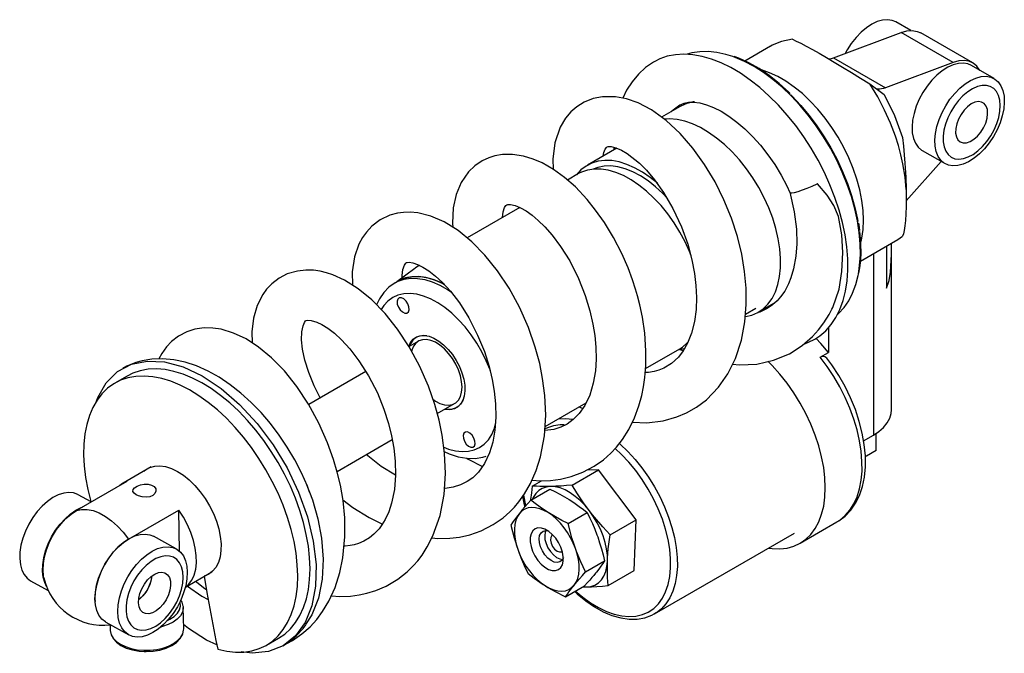
# Model space of a CAD drawing. Extents: x 1.47 to 9.67, y 0.89 to 8.11.
# Drawn here: x 6.32 to 9.67, y 5.95 to 8.11 of the extents above; entities that cross this region are included whole.
import ezdxf

# ---------------------------------------------------------------- set-up
doc = ezdxf.new("R2010")
doc.units = 0
doc.layers.get('0').update_dxf_attribs({"linetype": 'CONTINUOUS'})

msp = doc.modelspace()

# ---------------------------------------------------------------- linework, layer by layer
at = {"color": 7, "linetype": 'CONTINUOUS'}
for p, q in [((9.35284, 8.07583), (9.3022, 8.10507)), ((9.08926, 7.98289), (9.32006, 8.06914)), ((9.49684, 7.96709), (9.32006, 8.06914)), ((9.56366, 7.9655), (9.38688, 8.06755)), ((8.87463, 8.02207), (8.78786, 7.97198)), ((9.08926, 7.98289), (9.26604, 7.88084)), ((9.49684, 7.96709), (9.26604, 7.88084)), ((9.63641, 7.91213), (9.55874, 7.95697)), ((9.21294, 7.894), (9.26214, 7.85814)), ((8.56736, 7.81732), (8.5036, 7.78052)), ((8.34148, 7.67793), (8.34186, 7.66905)), ((8.35173, 7.67475), (8.2514, 7.61683)), ((9.39143, 7.66715), (9.4691, 7.62231)), ((9.33706, 7.49607), (9.45578, 7.63)), ((8.22152, 7.58822), (8.18382, 7.56645)), ((8.02156, 7.47278), (7.84193, 7.36908)), ((9.18152, 7.29005), (9.30885, 7.36355)), ((9.30885, 7.36355), (9.32467, 7.3751)), ((9.22509, 7.3152), (9.22509, 6.69691)), ((9.27002, 7.34114), (9.27002, 7.19786)), ((9.28707, 6.78329), (9.28707, 7.31347)), ((7.67982, 7.2755), (7.67504, 7.27274)), ((7.66372, 7.26528), (7.60269, 7.21973)), ((7.60711, 7.22228), (7.59686, 7.21637)), ((8.83303, 7.11624), (8.8941, 7.15149)), ((8.78972, 7.10933), (8.8252, 7.12981)), ((9.07198, 7.06231), (9.07198, 6.97885)), ((7.67623, 7.01768), (7.64399, 6.99907)), ((7.65448, 7.01914), (7.64911, 7.00851)), ((8.44951, 6.92429), (8.56598, 6.99153)), ((8.56528, 6.99021), (8.57768, 6.98453)), ((9.04414, 6.96278), (9.07198, 6.97885)), ((7.49685, 6.91413), (7.30244, 6.8019)), ((6.6843, 6.89855), (6.64258, 6.87447)), ((8.10717, 6.72667), (8.24721, 6.80751)), ((7.74022, 6.77057), (7.79922, 6.80464)), ((7.77771, 6.78574), (7.78961, 6.78507)), ((7.80716, 6.79103), (7.79879, 6.78724)), ((8.22286, 6.79345), (8.23563, 6.78784)), ((7.39899, 6.57359), (7.58689, 6.68206)), ((9.192, 6.67781), (9.22509, 6.69691)), ((9.23416, 6.64468), (9.23416, 6.70249)), ((6.76636, 6.58906), (6.6707, 6.53384)), ((8.19943, 6.52689), (8.28869, 6.57842)), ((8.28869, 6.57842), (8.2493, 6.57747)), ((8.41783, 6.40892), (8.28869, 6.57842)), ((6.6832, 6.53949), (6.51171, 6.44049)), ((8.06365, 6.52361), (8.09521, 6.54182)), ((8.05852, 6.4754), (8.12361, 6.51297)), ((6.56192, 6.46948), (6.51747, 6.49404)), ((8.18933, 6.47736), (8.1945, 6.47412)), ((6.68845, 6.34281), (6.85993, 6.44181)), ((6.86249, 6.30161), (6.85993, 6.44181)), ((8.18598, 6.39565), (8.25108, 6.43323)), ((8.32857, 6.35739), (8.41783, 6.40892)), ((8.41119, 6.23613), (8.41783, 6.40892)), ((8.9759, 6.32886), (9.10118, 6.40118)), ((6.8516, 6.30937), (6.77395, 6.35229)), ((8.284, 6.35687), (8.28641, 6.35018)), ((8.48035, 6.08825), (8.95622, 6.36296)), ((8.2451, 6.23097), (8.31019, 6.26855)), ((8.32193, 6.18461), (8.41119, 6.23613)), ((6.88241, 6.17874), (6.97303, 6.23105)), ((8.28197, 6.23045), (8.2792, 6.227)), ((6.3556, 6.20115), (6.41541, 6.16809)), ((8.17674, 6.14604), (8.24184, 6.18362)), ((8.23625, 6.18039), (8.24854, 6.17979)), ((6.87516, 6.1135), (6.87529, 6.1059)), ((6.87674, 6.03667), (6.8754, 6.10976)), ((6.61207, 6.0594), (6.68973, 6.01648)), ((6.62644, 6.05053), (6.62678, 6.03211)), ((6.87662, 6.03281), (6.87674, 6.03667)), ((7.15829, 5.98114), (7.20001, 6.00522)), ((6.98945, 5.98281), (6.9549, 5.99895))]:
    msp.add_line(p, q, dxfattribs=at)
at = {"color": 7, "linetype": 'CONTINUOUS', "flags": 128}
for points in [[(9.3022, 8.10507), (9.2892, 8.11053), (9.27349, 8.11288), (9.25642, 8.11146), (9.23842, 8.10631), (9.21993, 8.09757), (9.2014, 8.08544), (9.1833, 8.07023), (9.16607, 8.05231), (9.15012, 8.03212), (9.13587, 8.01016), (9.12899, 7.99774)], [(9.32006, 8.06914), (9.33915, 8.07445), (9.35724, 8.07579), (9.37386, 8.07312), (9.38688, 8.06755)], [(8.94961, 8.04602), (8.91289, 8.03855), (8.88096, 8.02556), (8.87479, 8.02181)], [(8.94961, 8.04602), (8.96276, 8.04014), (8.97856, 8.0324), (8.99688, 8.02287), (9.01757, 8.01163), (9.04048, 7.99876), (9.0654, 7.98437), (9.09215, 7.96858), (9.12051, 7.9515), (9.15025, 7.93329), (9.18114, 7.91407), (9.21292, 7.89402)], [(9.0256, 7.02419), (9.04239, 7.0352), (9.06322, 7.05306), (9.08175, 7.0742), (9.09784, 7.09847), (9.11137, 7.12569), (9.12225, 7.15566), (9.13039, 7.18815), (9.13572, 7.22293), (9.13822, 7.25974), (9.13787, 7.29831), (9.13465, 7.33835), (9.12861, 7.37955), (9.11978, 7.42163), (9.10824, 7.46427), (9.09405, 7.50715), (9.07734, 7.54995), (9.05822, 7.59235), (9.03684, 7.63406), (9.01335, 7.67474), (8.98793, 7.71411), (8.96076, 7.75187), (8.93205, 7.78775), (8.90201, 7.82147), (8.87086, 7.85278), (8.83884, 7.88147), (8.80617, 7.9073), (8.7731, 7.9301), (8.73989, 7.94969), (8.70676, 7.96592), (8.67397, 7.97869), (8.64176, 7.98789), (8.61037, 7.99345), (8.58004, 7.99534), (8.55097, 7.99353), (8.5234, 7.98805), (8.49752, 7.97893), (8.48081, 7.97058)], [(8.74673, 7.9874), (8.72319, 7.99476), (8.6924, 8.00144), (8.66257, 8.00446), (8.63394, 8.0038), (8.60675, 7.99946), (8.5911, 7.99507)], [(9.17706, 7.38755), (9.17091, 7.42767), (9.16198, 7.46863), (9.15035, 7.51009), (9.1361, 7.55174), (9.11935, 7.59325), (9.10023, 7.6343), (9.07888, 7.67456), (9.05549, 7.71372), (9.03022, 7.75147), (9.00327, 7.78752), (8.97487, 7.82158), (8.94522, 7.85339), (8.91456, 7.8827), (8.88314, 7.90927), (8.85119, 7.93291), (8.81897, 7.95343), (8.78673, 7.97066), (8.75472, 7.98448), (8.74673, 7.9874)], [(8.8768, 7.91739), (8.87039, 7.92248), (8.83592, 7.94598), (8.80124, 7.96581), (8.76664, 7.98178), (8.75064, 7.98737)], [(9.07464, 7.97895), (9.07641, 7.97926), (9.08277, 7.98076), (9.08926, 7.98289)], [(8.4814, 7.97057), (8.47672, 7.96821), (8.44946, 7.94934), (8.42502, 7.92692), (8.40349, 7.90118), (8.38495, 7.87223), (8.37195, 7.84528)], [(9.55874, 7.95697), (9.54735, 7.96196), (9.5318, 7.96471), (9.51486, 7.9637), (9.49694, 7.95896), (9.47848, 7.9506), (9.45994, 7.93882), (9.44177, 7.92393), (9.42442, 7.90628), (9.40832, 7.88632), (9.39386, 7.86452), (9.3814, 7.84143), (9.37125, 7.81762), (9.36366, 7.79368), (9.3588, 7.77018), (9.35682, 7.74772), (9.35774, 7.72684), (9.36155, 7.70806), (9.36816, 7.69184), (9.3774, 7.67858), (9.38905, 7.66861), (9.39143, 7.66715)], [(9.58785, 7.94016), (9.5779, 7.95407), (9.56539, 7.96446), (9.55064, 7.97107), (9.53401, 7.97374), (9.51593, 7.9724), (9.49684, 7.96709)], [(9.19189, 7.42921), (9.19046, 7.46256), (9.18619, 7.49721), (9.17912, 7.53282), (9.16933, 7.56901), (9.15691, 7.60542), (9.14199, 7.64166), (9.12473, 7.67738), (9.1053, 7.7122), (9.08391, 7.74576), (9.06076, 7.77773), (9.0361, 7.80776), (9.01019, 7.83557), (8.98328, 7.86085), (8.95566, 7.88335), (8.9276, 7.90284), (8.8994, 7.91912), (8.87135, 7.93202), (8.84372, 7.94141), (8.84251, 7.94175)], [(8.94168, 7.86106), (8.93752, 7.86535), (8.90436, 7.89552), (8.8768, 7.91739)], [(9.65658, 7.76166), (9.64643, 7.73785), (9.63397, 7.71477), (9.61952, 7.69297), (9.60341, 7.673), (9.58606, 7.65535), (9.56789, 7.64046), (9.54935, 7.62869), (9.53089, 7.62033), (9.51297, 7.61559), (9.49603, 7.61458), (9.48049, 7.61733), (9.46672, 7.62377), (9.45507, 7.63374), (9.44583, 7.647), (9.43922, 7.66322), (9.43541, 7.682), (9.43449, 7.70288), (9.43647, 7.72534), (9.44133, 7.74884), (9.44892, 7.77278), (9.45907, 7.7966), (9.47153, 7.81968), (9.48599, 7.84148), (9.50209, 7.86145), (9.51944, 7.87909), (9.53761, 7.89399), (9.55615, 7.90576), (9.57461, 7.91412), (9.59253, 7.91886), (9.60948, 7.91987), (9.62502, 7.91712), (9.63878, 7.91068), (9.65043, 7.90071), (9.65967, 7.88745), (9.66628, 7.87123), (9.67009, 7.85245), (9.67102, 7.83157), (9.66903, 7.80911), (9.66418, 7.78561), (9.65658, 7.76166)], [(9.33702, 7.5343), (9.33334, 7.57672), (9.32595, 7.62167), (9.31895, 7.65271), (9.31028, 7.68438), (9.29998, 7.71645), (9.28356, 7.75995), (9.26359, 7.80466), (9.24003, 7.8497), (9.21292, 7.89402)], [(9.26604, 7.88084), (9.25955, 7.87871), (9.25319, 7.87721), (9.24698, 7.87634), (9.24097, 7.87612), (9.23582, 7.87646)], [(9.64518, 7.75863), (9.65184, 7.77993), (9.65586, 7.80075), (9.6571, 7.82049), (9.65554, 7.83858), (9.65123, 7.85451), (9.64429, 7.8678), (9.63491, 7.87809), (9.62336, 7.88508), (9.60999, 7.88855), (9.59517, 7.88842), (9.57933, 7.88469), (9.56293, 7.87747), (9.54643, 7.86695), (9.53031, 7.85346), (9.51505, 7.83736), (9.50106, 7.81913), (9.48876, 7.7993), (9.47851, 7.77842), (9.47059, 7.75711), (9.46523, 7.73597), (9.4626, 7.71562), (9.46275, 7.69664), (9.4657, 7.67957), (9.47135, 7.6649), (9.47954, 7.65307), (9.49004, 7.6444), (9.50254, 7.63915), (9.51669, 7.63747), (9.53207, 7.63941), (9.54826, 7.64491), (9.56477, 7.65381), (9.58113, 7.66586), (9.59688, 7.68071), (9.61156, 7.69793), (9.62475, 7.71703), (9.63606, 7.73746), (9.64518, 7.75863)], [(8.40449, 6.74103), (8.45375, 6.73922), (8.50946, 6.74598), (8.55647, 6.75915), (8.5884, 6.77268), (8.62275, 6.79221), (8.65666, 6.81771), (8.69815, 6.86045), (8.72963, 6.90584), (8.75567, 6.95869), (8.77592, 7.0208), (8.7877, 7.08363), (8.79228, 7.14188), (8.7917, 7.19767), (8.78652, 7.25502), (8.77675, 7.31351), (8.76204, 7.37396), (8.74198, 7.43622), (8.71649, 7.49899), (8.68595, 7.56042), (8.65064, 7.61933), (8.61093, 7.67451), (8.56704, 7.72491), (8.51942, 7.76913), (8.46927, 7.80523), (8.4238, 7.8291), (8.38508, 7.84278), (8.34743, 7.84996), (8.30267, 7.85001), (8.2715, 7.84384), (8.24087, 7.83177), (8.21504, 7.8157), (8.19556, 7.7987), (8.17734, 7.77726), (8.15911, 7.74689), (8.14048, 7.69296), (8.13342, 7.63725), (8.13449, 7.60366)], [(8.9436, 7.85699), (8.94888, 7.8517), (8.97806, 7.82038), (9.00603, 7.78685), (9.03256, 7.75136), (9.05743, 7.71419), (9.08047, 7.67564), (9.10148, 7.63601), (9.12031, 7.5956), (9.1368, 7.55473), (9.15082, 7.51372), (9.16228, 7.4729), (9.17107, 7.43258), (9.17239, 7.4252)], [(9.26214, 7.85813), (9.29743, 7.78666), (9.32467, 7.71141)], [(8.53682, 7.79969), (8.54311, 7.80578), (8.5611, 7.8194), (8.56572, 7.82216)], [(8.56536, 7.82187), (8.58058, 7.82832), (8.5958, 7.83124), (8.6127, 7.83163), (8.63378, 7.82899), (8.65657, 7.82301), (8.68093, 7.81357), (8.7066, 7.80058), (8.7332, 7.78402), (8.76031, 7.76397), (8.78753, 7.74058), (8.81442, 7.71404), (8.84058, 7.68467), (8.8656, 7.65279), (8.88913, 7.61881), (8.91081, 7.58316), (8.93036, 7.54631), (8.94069, 7.52444)], [(8.61556, 7.83339), (8.61193, 7.83287), (8.58962, 7.8274), (8.5691, 7.81831), (8.56736, 7.81732)], [(9.60766, 7.76064), (9.61241, 7.77696), (9.61431, 7.79255), (9.61328, 7.80655), (9.60935, 7.81821), (9.60275, 7.82691), (9.59383, 7.83218), (9.58307, 7.83372), (9.57105, 7.83147), (9.55842, 7.82553), (9.54586, 7.81624), (9.53405, 7.80408), (9.52362, 7.78973), (9.51513, 7.77394), (9.50905, 7.75757), (9.5057, 7.74151), (9.50526, 7.72662), (9.50776, 7.7137), (9.51306, 7.70345), (9.52087, 7.69642), (9.53078, 7.69299), (9.54224, 7.69334), (9.55465, 7.69747), (9.56733, 7.70513), (9.5796, 7.71593), (9.5908, 7.72928), (9.60033, 7.74445), (9.60766, 7.76064)], [(8.90683, 7.33173), (8.90139, 7.36587), (8.89317, 7.40078), (8.88227, 7.43608), (8.8688, 7.47139), (8.85292, 7.50632), (8.83478, 7.54049), (8.81461, 7.57351), (8.7926, 7.60504), (8.76902, 7.63473), (8.74411, 7.66224), (8.71814, 7.68729), (8.69141, 7.70959), (8.6642, 7.72889), (8.63682, 7.745), (8.60956, 7.75773), (8.58272, 7.76694), (8.55659, 7.77253), (8.53147, 7.77445), (8.51516, 7.77364)], [(9.32467, 7.71141), (9.32767, 7.68187), (9.33031, 7.65262), (9.33258, 7.62367), (9.33549, 7.57646), (9.33703, 7.53428)], [(8.30514, 7.64785), (8.30749, 7.66013), (8.31203, 7.67174), (8.31592, 7.67742), (8.31827, 7.6793), (8.32229, 7.68046), (8.33217, 7.68027), (8.34839, 7.6762), (8.36735, 7.66797), (8.38676, 7.65662), (8.42865, 7.62339), (8.45212, 7.59984), (8.47977, 7.5673), (8.51052, 7.52422), (8.54261, 7.46945), (8.57181, 7.40681), (8.59316, 7.34748), (8.60753, 7.29404), (8.61627, 7.24785), (8.621, 7.2074), (8.62281, 7.16659), (8.62128, 7.12563), (8.61579, 7.08442), (8.60572, 7.04435), (8.59234, 7.01055), (8.57766, 6.9845), (8.56114, 6.96296), (8.53815, 6.94164), (8.51113, 6.92526), (8.49518, 6.91879), (8.47865, 6.9141), (8.4591, 6.91076), (8.44838, 6.91045)], [(8.06282, 6.54351), (8.09175, 6.5417), (8.12612, 6.5429), (8.15951, 6.5472), (8.19649, 6.55592), (8.23622, 6.57054), (8.27489, 6.59101), (8.30631, 6.61323), (8.33104, 6.63519), (8.35082, 6.65635), (8.37122, 6.68256), (8.39213, 6.71573), (8.41201, 6.75642), (8.42679, 6.79679), (8.43644, 6.8322), (8.44243, 6.86169), (8.44696, 6.89311), (8.45029, 6.93383), (8.45078, 6.98428), (8.44661, 7.04411), (8.43859, 7.09881), (8.4297, 7.14127), (8.42199, 7.17143), (8.41521, 7.19482), (8.40486, 7.22661), (8.38966, 7.26727), (8.36842, 7.31599), (8.34024, 7.37079), (8.3097, 7.42123), (8.27949, 7.46425), (8.25045, 7.50033), (8.21034, 7.54295), (8.17397, 7.57518), (8.1365, 7.60251), (8.0971, 7.62506), (8.06708, 7.63802), (8.0334, 7.64813), (7.99641, 7.65359), (7.96282, 7.65301), (7.93623, 7.64836), (7.91555, 7.64182), (7.89314, 7.6313), (7.86849, 7.61461), (7.84682, 7.59384), (7.82203, 7.55837), (7.80473, 7.51752), (7.79457, 7.47125), (7.79164, 7.41998), (7.7928, 7.40564)], [(8.48955, 7.55537), (8.46539, 7.57488), (8.43884, 7.5931), (8.41217, 7.60812), (8.38569, 7.61977), (8.35969, 7.6279), (8.33448, 7.63243), (8.31033, 7.6333), (8.28752, 7.63052), (8.2663, 7.6241), (8.24693, 7.61412), (8.22961, 7.60069), (8.21485, 7.58437)], [(8.52402, 7.50391), (8.50846, 7.5201), (8.48356, 7.54306), (8.45799, 7.5632), (8.43207, 7.58027), (8.4061, 7.59405), (8.38041, 7.60439), (8.3553, 7.61115), (8.33108, 7.61425), (8.30805, 7.61367), (8.28647, 7.60939), (8.27125, 7.60372)], [(8.56619, 7.389), (8.54658, 7.42069), (8.52518, 7.45084), (8.50223, 7.47911), (8.47801, 7.50515), (8.45281, 7.52868), (8.42691, 7.5494), (8.40063, 7.56708), (8.37426, 7.58151), (8.34812, 7.59253), (8.32252, 7.59999), (8.29775, 7.60382), (8.27411, 7.60396), (8.25187, 7.60043), (8.23129, 7.59325), (8.22152, 7.58822)], [(8.94068, 7.52445), (8.94245, 7.52316), (8.94808, 7.52291), (8.95715, 7.52444), (8.96923, 7.5277), (8.98372, 7.53251), (8.99992, 7.53864), (9.01703, 7.54579), (9.03422, 7.55362)], [(9.08326, 7.12672), (9.08657, 7.13214), (9.10835, 7.19493), (9.11823, 7.25454), (9.12093, 7.31908), (9.11788, 7.38021), (9.10598, 7.44183), (9.09016, 7.48004), (9.06752, 7.51519), (9.03472, 7.55308), (9.03422, 7.55362)], [(8.94058, 7.52476), (8.95518, 7.4579), (8.96321, 7.3992), (8.96437, 7.34887), (8.96124, 7.30709), (8.95353, 7.26391), (8.94452, 7.23339), (8.93625, 7.2128), (8.92326, 7.18809), (8.90929, 7.16799), (8.8973, 7.15437), (8.88207, 7.14065), (8.864, 7.12837), (8.83874, 7.11667), (8.83427, 7.11542)], [(9.33703, 7.5343), (9.33712, 7.50384), (9.33672, 7.47597), (9.33585, 7.45095), (9.3345, 7.42899), (9.33269, 7.41027), (9.33044, 7.39497), (9.32776, 7.38321), (9.32467, 7.3751)], [(7.96188, 7.43833), (7.96189, 7.43874), (7.96476, 7.4582), (7.96962, 7.47283), (7.9741, 7.47994), (7.97668, 7.4821), (7.98047, 7.48325), (7.98971, 7.48322), (8.00501, 7.47966), (8.02341, 7.47201), (8.04278, 7.46102), (8.063, 7.44674), (8.08418, 7.42892), (8.10611, 7.40742), (8.13145, 7.3786), (8.16026, 7.34007), (8.19108, 7.29058), (8.22104, 7.23114), (8.24406, 7.1732), (8.2601, 7.12083), (8.27046, 7.07551), (8.27675, 7.03614), (8.28041, 6.99648), (8.28116, 6.95653), (8.27851, 6.91585), (8.27143, 6.87373), (8.2592, 6.83304), (8.24299, 6.79852), (8.22393, 6.77083), (8.20349, 6.75001), (8.18246, 6.73493), (8.16112, 6.72439), (8.13666, 6.71682), (8.10635, 6.71289)], [(7.72162, 6.34658), (7.74241, 6.3447), (7.78251, 6.34558), (7.81535, 6.34959), (7.85058, 6.3575), (7.8894, 6.3711), (7.93041, 6.39205), (7.96428, 6.41568), (7.98769, 6.43626), (8.00264, 6.45167), (8.01826, 6.4701), (8.03722, 6.4965), (8.05787, 6.53221), (8.07742, 6.57685), (8.09207, 6.62362), (8.10526, 6.69477), (8.10949, 6.76535), (8.10655, 6.83226), (8.09899, 6.89058), (8.08892, 6.94086), (8.07373, 6.99743), (8.05076, 7.06342), (8.0202, 7.13266), (7.98476, 7.19761), (7.9453, 7.25714), (7.9027, 7.31026), (7.85772, 7.35619), (7.811, 7.39432), (7.76367, 7.42376), (7.71777, 7.44361), (7.67368, 7.45441), (7.64757, 7.45677), (7.6253, 7.45621), (7.60519, 7.4535), (7.5786, 7.44634), (7.54603, 7.43089), (7.51783, 7.40955), (7.49887, 7.38902), (7.4858, 7.37036), (7.47364, 7.34759), (7.45882, 7.30487), (7.45093, 7.25388), (7.45136, 7.2084)], [(9.17886, 7.39472), (9.17628, 7.41326), (9.17513, 7.41927)], [(9.1839, 7.35734), (9.18619, 7.36779), (9.19046, 7.39751), (9.19189, 7.42921)], [(8.60503, 7.3079), (8.59915, 7.32252), (8.58378, 7.35615), (8.56619, 7.389)], [(9.17421, 7.24616), (9.1785, 7.27525), (9.18087, 7.31104), (9.18039, 7.34857), (9.17706, 7.38755)], [(9.17619, 7.24952), (9.18039, 7.27444), (9.18317, 7.31276), (9.18267, 7.35306), (9.17941, 7.39077)], [(9.27002, 7.19786), (9.27867, 7.22434), (9.28389, 7.25294), (9.28707, 7.31211), (9.28647, 7.35064)], [(8.78951, 7.10086), (8.81077, 7.10616), (8.8313, 7.11525), (8.84981, 7.12787), (8.86612, 7.14386), (8.88003, 7.16306), (8.89141, 7.18527), (8.90011, 7.21022), (8.90606, 7.23766), (8.90918, 7.26728), (8.90944, 7.29875), (8.90683, 7.33173)], [(7.62021, 7.23281), (7.62032, 7.24134), (7.62344, 7.26199), (7.62837, 7.27629), (7.63269, 7.28292), (7.63507, 7.2849), (7.63819, 7.28595), (7.64504, 7.2863), (7.6568, 7.2844), (7.67271, 7.27902), (7.69141, 7.26977), (7.71198, 7.25659), (7.73412, 7.23925), (7.75774, 7.21727), (7.78501, 7.18734), (7.81542, 7.14764), (7.84744, 7.09709), (7.87762, 7.03812), (7.90052, 6.98165), (7.91666, 6.93068), (7.92726, 6.88665), (7.9342, 6.84652), (7.93862, 6.80339), (7.93959, 6.75801), (7.93638, 6.71372), (7.92919, 6.67356), (7.91795, 6.63663), (7.90111, 6.60077), (7.88026, 6.57115), (7.86108, 6.55211), (7.84223, 6.53856), (7.81944, 6.52718), (7.79393, 6.51939), (7.76745, 6.51562), (7.76472, 6.5156)], [(7.37989, 6.14999), (7.40873, 6.14738), (7.44463, 6.14871), (7.4747, 6.15256), (7.50058, 6.15806), (7.53106, 6.16737), (7.56675, 6.18265), (7.60585, 6.20591), (7.6378, 6.23129), (7.65963, 6.2529), (7.67352, 6.26894), (7.68836, 6.28854), (7.70615, 6.31634), (7.72522, 6.35361), (7.74969, 6.42325), (7.76343, 6.49519), (7.76793, 6.56672), (7.76495, 6.63567), (7.75687, 6.69675), (7.74624, 6.74847), (7.73174, 6.8017), (7.70992, 6.86445), (7.67983, 6.9331), (7.64451, 6.99828), (7.60512, 7.05808), (7.56254, 7.11151), (7.51765, 7.15766), (7.47114, 7.19595), (7.42433, 7.22542), (7.38457, 7.24348), (7.36293, 7.25058), (7.34168, 7.25562), (7.31837, 7.25889), (7.29318, 7.25958), (7.26404, 7.25641), (7.22962, 7.24636), (7.20178, 7.23205), (7.17712, 7.21314), (7.15915, 7.19411), (7.14651, 7.17675), (7.12726, 7.13906), (7.11451, 7.09536), (7.10892, 7.04927), (7.10946, 7.01162)], [(7.67504, 7.27274), (7.66614, 7.26705), (7.66372, 7.26528)], [(9.10309, 7.10809), (9.10693, 7.11161), (9.12527, 7.13168), (9.14119, 7.15489), (9.15456, 7.18107), (9.16529, 7.21001), (9.17329, 7.24149), (9.17421, 7.24616)], [(7.59713, 7.21643), (7.59636, 7.21608), (7.57582, 7.20144), (7.55813, 7.18333), (7.54337, 7.16197), (7.53349, 7.14138)], [(7.59704, 7.21647), (7.60706, 7.22158), (7.62748, 7.22851), (7.64957, 7.23178), (7.67305, 7.23134), (7.69763, 7.2272), (7.72302, 7.2194), (7.74891, 7.20806), (7.77499, 7.19329), (7.78773, 7.18487)], [(7.60711, 7.22228), (7.61731, 7.22749), (7.63774, 7.23443), (7.65982, 7.23769), (7.6833, 7.23725), (7.70788, 7.23311), (7.73327, 7.22532), (7.75917, 7.21398), (7.76506, 7.21093)], [(7.76551, 7.21055), (7.75196, 7.21733), (7.72619, 7.22769), (7.70101, 7.23447), (7.67671, 7.23759), (7.65361, 7.237), (7.63197, 7.23271), (7.61206, 7.22478), (7.61027, 7.22384)], [(7.92194, 6.91344), (7.91986, 6.91919), (7.90708, 6.95041), (7.89198, 6.98108), (7.87478, 7.01079), (7.85571, 7.03915), (7.83502, 7.06576), (7.81299, 7.09028), (7.78993, 7.11236), (7.76615, 7.1317), (7.74196, 7.14806), (7.71769, 7.16119), (7.69368, 7.17094), (7.67024, 7.17716), (7.64769, 7.17978), (7.62634, 7.17875), (7.60648, 7.17409), (7.58838, 7.16586), (7.57227, 7.15418), (7.55839, 7.1392), (7.54925, 7.1254)], [(7.61102, 7.16488), (7.60583, 7.16081), (7.60339, 7.15342), (7.60404, 7.14382), (7.6077, 7.13348), (7.61381, 7.12397), (7.62144, 7.11674), (7.62942, 7.11289), (7.63655, 7.113), (7.64173, 7.11706), (7.64418, 7.12446), (7.64352, 7.13405), (7.63986, 7.1444), (7.63375, 7.15391), (7.62613, 7.16114), (7.61814, 7.16499), (7.61102, 7.16488)], [(8.74566, 6.93837), (8.76924, 6.93614), (8.82813, 6.93929), (8.88554, 6.95209), (8.9392, 6.97457), (8.98309, 7.00265), (9.01796, 7.03336), (9.03825, 7.05587), (9.05634, 7.0798), (9.07422, 7.1083), (9.0833, 7.12671)], [(7.34168, 6.82455), (7.32108, 6.86473), (7.30231, 6.91033), (7.28917, 6.95268), (7.28141, 6.99023), (7.27836, 7.02221), (7.2792, 7.04885), (7.28304, 7.06911), (7.28804, 7.08141), (7.29192, 7.08653), (7.29404, 7.08799), (7.2994, 7.08911), (7.311, 7.08815), (7.3297, 7.08245), (7.34759, 7.07388), (7.36786, 7.06124), (7.38987, 7.04438), (7.41407, 7.02224), (7.44231, 6.99155), (7.47367, 6.95077), (7.50654, 6.8988), (7.53613, 6.8408), (7.55838, 6.78613), (7.57414, 6.73698), (7.58461, 6.69471), (7.59209, 6.65324), (7.59695, 6.60814), (7.59804, 6.56055), (7.59429, 6.51226), (7.58482, 6.46532), (7.57503, 6.43583), (7.56306, 6.40986), (7.55169, 6.391), (7.54216, 6.3781), (7.53485, 6.36961), (7.52473, 6.35949), (7.50945, 6.34715), (7.49003, 6.33546), (7.47233, 6.32791), (7.45744, 6.32341), (7.44372, 6.32054), (7.42602, 6.31845), (7.42296, 6.31849)], [(7.22762, 5.98735), (7.247, 5.99744), (7.27948, 6.0201), (7.30688, 6.04428), (7.32965, 6.06899), (7.34978, 6.09562), (7.3714, 6.13134), (7.39262, 6.17796), (7.40884, 6.22875), (7.41918, 6.27876), (7.42598, 6.35025), (7.42513, 6.41562), (7.41925, 6.47437), (7.41029, 6.52614), (7.39987, 6.57055), (7.38704, 6.61461), (7.36686, 6.67116), (7.33734, 6.73787), (7.30187, 6.80296), (7.26232, 6.86265), (7.21957, 6.91595), (7.17556, 6.96099), (7.13184, 6.99715), (7.08897, 7.02487), (7.04651, 7.04499), (7.00402, 7.05767), (6.97547, 7.06182), (6.94678, 7.06219), (6.91518, 7.05771), (6.88748, 7.04894), (6.85884, 7.03398), (6.83577, 7.01615), (6.81841, 6.99791), (6.80246, 6.97559), (6.7926, 6.95722)], [(7.64308, 6.99949), (7.64905, 7.01254), (7.65789, 7.02371), (7.66899, 7.03163), (7.68203, 7.03605), (7.69662, 7.03686), (7.71236, 7.03402), (7.72878, 7.02763), (7.74542, 7.01787), (7.7618, 7.00501), (7.77744, 6.98943), (7.7919, 6.97157), (7.80476, 6.95195), (7.81566, 6.93113), (7.82426, 6.90972), (7.83034, 6.88832), (7.83371, 6.86755), (7.83428, 6.84802), (7.83203, 6.83028), (7.82703, 6.81484), (7.81941, 6.80215), (7.80941, 6.79257), (7.7973, 6.78638), (7.7973, 6.78638)], [(7.6438, 6.99798), (7.64421, 6.99928), (7.65054, 7.0134), (7.65939, 7.02457), (7.66841, 7.03136)], [(7.70516, 7.03575), (7.69396, 7.03668), (7.67992, 7.0348), (7.66754, 7.02937), (7.65718, 7.02053), (7.64914, 7.00855), (7.64551, 6.99995)], [(7.82453, 6.86105), (7.82313, 6.87976), (7.81899, 6.89947), (7.81224, 6.91955), (7.80309, 6.93937), (7.79185, 6.95828), (7.77886, 6.97568), (7.76455, 6.991), (7.74938, 7.00376), (7.73383, 7.01354), (7.71841, 7.02003), (7.70362, 7.02302), (7.68991, 7.02241), (7.67775, 7.01823), (7.66751, 7.01061), (7.65953, 6.99979), (7.65406, 6.98613), (7.65288, 6.98126)], [(8.56598, 6.99153), (8.57488, 6.99723), (8.59143, 7.01139), (8.59587, 7.0162)], [(8.98847, 7.00738), (9.0048, 7.01347), (9.02542, 7.02465)], [(9.07198, 6.97885), (9.04677, 7.00888), (9.03006, 7.02687)], [(8.55931, 6.98768), (8.58041, 6.99217), (8.58397, 6.99331)], [(6.58014, 6.81288), (6.584, 6.82515), (6.61332, 6.87527), (6.65191, 6.91345), (6.6988, 6.93844), (6.75255, 6.94972), (6.81171, 6.94676), (6.87456, 6.92986), (6.93933, 6.89929), (7.00419, 6.85611), (7.06727, 6.80138), (7.12683, 6.7368), (7.1811, 6.66407), (7.22864, 6.58536), (7.26799, 6.50283), (7.29815, 6.41887), (7.31814, 6.33586), (7.32753, 6.25611), (7.3259, 6.18196), (7.31346, 6.11542), (7.2904, 6.0585), (7.25752, 6.01267), (7.21563, 5.97939), (7.16603, 5.95943), (7.11003, 5.95355), (7.07232, 5.95863)], [(6.73515, 6.95081), (6.71426, 6.94492), (6.68302, 6.93216), (6.66907, 6.92403)], [(7.30564, 6.50236), (7.29793, 6.52287), (7.27776, 6.56824), (7.25489, 6.61263), (7.22951, 6.65572), (7.20179, 6.69717), (7.17196, 6.73666), (7.14021, 6.77388), (7.10674, 6.80852), (7.07176, 6.8403), (7.03546, 6.86892), (6.99807, 6.8941), (6.95979, 6.91552), (6.92089, 6.93289), (6.88177, 6.94586), (6.84287, 6.95417), (6.80476, 6.95767), (6.76799, 6.95633), (6.73515, 6.95081)], [(9.06154, 6.51813), (9.06013, 6.55203), (9.05592, 6.58723), (9.04895, 6.62338), (9.03929, 6.66015), (9.02702, 6.69717), (9.01227, 6.7341), (8.99519, 6.77057), (8.97592, 6.80624), (8.95467, 6.84075), (8.93163, 6.87379), (8.90702, 6.90502), (8.88109, 6.93415), (8.86628, 6.94925)], [(9.04414, 6.96278), (9.05237, 6.96586), (9.05966, 6.96537), (9.06565, 6.96144), (9.06662, 6.95973)], [(9.10118, 6.40118), (9.11125, 6.40759), (9.12945, 6.42274), (9.14538, 6.44113), (9.15888, 6.46259), (9.16984, 6.48691), (9.17814, 6.51386), (9.18371, 6.54318), (9.18648, 6.57458), (9.18644, 6.60777), (9.18357, 6.64241), (9.17792, 6.67818), (9.16954, 6.71474), (9.1585, 6.75172), (9.14491, 6.78877), (9.12891, 6.82554), (9.11064, 6.86167), (9.09029, 6.89681), (9.06805, 6.93062), (9.04414, 6.96278)], [(9.09956, 6.40084), (9.10719, 6.40483), (9.1291, 6.42147), (9.1482, 6.44162), (9.16442, 6.46512), (9.17765, 6.49185), (9.18776, 6.52165), (9.19457, 6.55427), (9.19796, 6.58932), (9.19785, 6.62631), (9.1943, 6.66476), (9.18737, 6.70417), (9.1772, 6.74411), (9.16394, 6.78416), (9.14775, 6.82388), (9.12882, 6.86289), (9.10737, 6.90076), (9.08362, 6.9371), (9.06668, 6.95978)], [(7.20001, 6.00522), (7.22082, 6.01935), (7.24037, 6.03732), (7.25762, 6.05848), (7.27245, 6.08268), (7.28473, 6.10971), (7.29438, 6.13938), (7.30131, 6.17146), (7.30547, 6.20569), (7.30684, 6.24183), (7.3054, 6.27957), (7.30117, 6.31865), (7.29416, 6.35875), (7.28445, 6.39957), (7.2721, 6.4408), (7.25721, 6.4821), (7.2399, 6.52318), (7.22029, 6.5637), (7.19854, 6.60337), (7.17482, 6.64187), (7.1493, 6.6789), (7.12219, 6.71419), (7.09369, 6.74746), (7.06403, 6.77845), (7.03342, 6.80693), (7.00212, 6.83267), (6.97035, 6.85548), (6.93836, 6.87518), (6.90641, 6.89162), (6.87473, 6.90468), (6.84357, 6.91425), (6.81316, 6.92026), (6.78376, 6.92266), (6.75557, 6.92144), (6.72881, 6.9166), (6.70371, 6.90818), (6.6843, 6.89855)], [(6.99249, 5.96716), (7.02308, 5.9604), (7.05271, 5.95723), (7.08118, 5.95769), (7.10825, 5.96177), (7.13372, 5.96943), (7.1574, 5.98063), (7.1791, 5.99527), (7.19865, 6.01324), (7.21591, 6.0344), (7.23073, 6.05859), (7.24301, 6.08563), (7.25266, 6.1153), (7.25959, 6.14737), (7.26376, 6.18161), (7.26512, 6.21774), (7.26368, 6.25549), (7.25945, 6.29457), (7.25244, 6.33467), (7.24273, 6.37549), (7.23038, 6.41671), (7.21549, 6.45802), (7.19818, 6.49909), (7.17857, 6.53962), (7.15682, 6.57929), (7.1331, 6.61778), (7.10758, 6.65482), (7.08047, 6.69011), (7.05197, 6.72337), (7.02231, 6.75436), (6.9917, 6.78284), (6.9604, 6.80858), (6.92863, 6.83139), (6.89664, 6.8511), (6.86469, 6.86754), (6.83301, 6.8806), (6.80185, 6.89016), (6.77145, 6.89617), (6.74204, 6.89858), (6.71385, 6.89735), (6.6871, 6.89251), (6.66199, 6.8841), (6.63871, 6.87217), (6.61746, 6.85681), (6.59838, 6.83816), (6.58162, 6.81634), (6.56733, 6.79153), (6.55559, 6.76392), (6.54652, 6.73372), (6.54017, 6.70117), (6.53659, 6.66651), (6.53581, 6.63001), (6.53785, 6.59196), (6.54267, 6.55264), (6.55025, 6.51236), (6.56053, 6.47143), (6.5612, 6.46906)], [(7.72471, 6.81958), (7.73383, 6.81328), (7.74938, 6.80511), (7.76455, 6.80035), (7.77886, 6.79915), (7.79185, 6.80156), (7.80309, 6.80748), (7.81224, 6.81674), (7.81899, 6.82903), (7.82313, 6.84396), (7.82453, 6.86105)], [(7.7685, 6.7869), (7.77398, 6.78606), (7.7887, 6.78613), (7.80196, 6.7898), (7.81337, 6.79696), (7.82261, 6.80741), (7.82933, 6.82066)], [(7.7973, 6.78638), (7.78343, 6.78375), (7.76821, 6.78477), (7.76568, 6.78527)], [(7.79879, 6.78724), (7.78492, 6.78462), (7.7697, 6.78563), (7.76717, 6.78613)], [(9.22509, 6.69691), (9.24407, 6.70948), (9.25991, 6.72342), (9.27232, 6.73847), (9.28105, 6.75437), (9.28596, 6.7708), (9.28707, 6.78329)], [(7.8661, 6.64658), (7.88421, 6.6548), (7.90031, 6.66649), (7.9142, 6.68147), (7.92568, 6.69954), (7.9346, 6.72047), (7.94012, 6.74048)], [(8.15042, 6.75163), (8.15345, 6.7521), (8.17727, 6.75359), (8.20231, 6.75146), (8.20245, 6.75144)], [(7.83604, 6.70766), (7.83086, 6.7036), (7.82841, 6.69621), (7.82906, 6.68661), (7.83272, 6.67627), (7.83883, 6.66676), (7.84646, 6.65952), (7.85444, 6.65567), (7.86157, 6.65579), (7.86675, 6.65985), (7.8692, 6.66724), (7.86854, 6.67684), (7.86488, 6.68718), (7.85877, 6.69669), (7.85115, 6.70393), (7.84316, 6.70778), (7.83604, 6.70766)], [(8.17194, 6.73243), (8.15916, 6.73216), (8.13633, 6.72881), (8.11516, 6.72179), (8.10575, 6.7172)], [(7.76214, 6.65618), (7.77891, 6.64972), (7.80235, 6.6435), (7.82489, 6.64089), (7.84624, 6.64192), (7.8661, 6.64658)], [(7.76421, 6.64123), (7.78118, 6.63322), (7.81106, 6.62345), (7.84056, 6.61826), (7.86905, 6.61782), (7.89584, 6.62208), (7.90673, 6.6253)], [(8.50657, 6.41107), (8.49287, 6.44577), (8.47678, 6.48002), (8.45848, 6.51343), (8.43818, 6.54561), (8.41612, 6.57621), (8.39253, 6.60488), (8.36769, 6.63129), (8.34554, 6.65197)], [(8.36007, 6.66918), (8.36303, 6.66656), (8.38889, 6.6418), (8.41374, 6.6146), (8.43732, 6.58526), (8.45937, 6.55408), (8.47965, 6.52139), (8.49797, 6.48755), (8.51411, 6.45291), (8.52792, 6.41784)], [(9.23416, 6.64468), (9.20132, 6.62591), (9.19786, 6.62418)], [(7.59802, 6.56019), (7.54912, 6.5903), (7.49778, 6.63062)], [(7.84084, 6.61826), (7.84507, 6.61553), (7.89407, 6.59077)], [(6.74094, 6.57439), (6.74704, 6.57931), (6.76165, 6.58735), (6.77809, 6.59184), (6.79604, 6.5927), (6.81517, 6.5899), (6.8351, 6.58351), (6.85546, 6.57364), (6.87584, 6.56048), (6.89586, 6.54429), (6.91513, 6.52538), (6.93328, 6.50411), (6.94997, 6.48089), (6.96487, 6.45617), (6.9777, 6.43042), (6.9882, 6.40414), (6.99619, 6.37783), (7.00149, 6.352), (7.00402, 6.32714), (7.00372, 6.30374), (7.0006, 6.28224), (6.99472, 6.26306), (6.98619, 6.24656), (6.97518, 6.23306), (6.9619, 6.22283), (6.94659, 6.21605), (6.94659, 6.21605)], [(6.6832, 6.53949), (6.66793, 6.53215), (6.65957, 6.52585)], [(6.71525, 6.49323), (6.70768, 6.49882), (6.70402, 6.50499), (6.70469, 6.5114), (6.70973, 6.51768), (6.71846, 6.52323), (6.72976, 6.52749), (6.74256, 6.52993), (6.75562, 6.52992), (6.76731, 6.52709), (6.77615, 6.52165), (6.78132, 6.5143), (6.78233, 6.50593), (6.77893, 6.49773), (6.77146, 6.49108), (6.76098, 6.48687), (6.74859, 6.48536), (6.73542, 6.48643), (6.72299, 6.48974), (6.71525, 6.49323)], [(7.29273, 6.53457), (7.31521, 6.47673), (7.33401, 6.4113), (7.34624, 6.34644), (7.35191, 6.27455), (7.34873, 6.20681), (7.33578, 6.14154), (7.31344, 6.08423), (7.29197, 6.05157)], [(8.06365, 6.52361), (8.06053, 6.50082), (8.05797, 6.47828), (8.05769, 6.47508)], [(8.12605, 6.52208), (8.11348, 6.52189), (8.10132, 6.52194), (8.08954, 6.52221), (8.07814, 6.52269), (8.07083, 6.52311), (8.06365, 6.52361)], [(8.12605, 6.52208), (8.11122, 6.52024), (8.0977, 6.51551), (8.08571, 6.50796), (8.07546, 6.49773), (8.06712, 6.48498), (8.06409, 6.47861)], [(8.12361, 6.51297), (8.14065, 6.50453), (8.15731, 6.49581), (8.17357, 6.48676), (8.18933, 6.47736)], [(8.19943, 6.52689), (8.18027, 6.52516), (8.16161, 6.52375), (8.14349, 6.52271), (8.12605, 6.52208)], [(8.25851, 6.43897), (8.2433, 6.45738), (8.22713, 6.47396), (8.21029, 6.48844), (8.19305, 6.50057), (8.17571, 6.51014), (8.15857, 6.51698), (8.14192, 6.52099), (8.12605, 6.52208)], [(8.25851, 6.43897), (8.24079, 6.4631), (8.21589, 6.50023), (8.19943, 6.52689)], [(8.86818, 6.31214), (8.88109, 6.31045), (8.90702, 6.30964), (8.93163, 6.31247), (8.95467, 6.3189), (8.97592, 6.32887), (8.99519, 6.3423), (9.01227, 6.35904), (9.02702, 6.37894), (9.03929, 6.4018), (9.04895, 6.42741), (9.05592, 6.45552), (9.06013, 6.48586), (9.06154, 6.51813)], [(6.51747, 6.49404), (6.51642, 6.49461), (6.50178, 6.49999), (6.48553, 6.50161), (6.46807, 6.49944), (6.44984, 6.49353), (6.43128, 6.48403), (6.41285, 6.47117), (6.39501, 6.45527), (6.37818, 6.43672), (6.3628, 6.41597), (6.34922, 6.39354), (6.3378, 6.36997), (6.32881, 6.34586), (6.32247, 6.32179), (6.31894, 6.29835), (6.31831, 6.27613), (6.32059, 6.25566), (6.32572, 6.23746), (6.33358, 6.22198), (6.34397, 6.20958), (6.3556, 6.20115)], [(7.41892, 6.47629), (7.45272, 6.45072), (7.50791, 6.41586), (7.55315, 6.39342)], [(8.05852, 6.4754), (8.04811, 6.46374), (8.03814, 6.45232), (8.02866, 6.44114), (8.01976, 6.43028)], [(8.03098, 6.48782), (8.03524, 6.4648), (8.03845, 6.45267)], [(8.03375, 6.492), (8.03467, 6.48637), (8.04056, 6.45734)], [(8.11767, 6.43288), (8.09823, 6.44562), (8.07788, 6.46025), (8.05852, 6.4754)], [(8.1945, 6.47412), (8.20942, 6.46434), (8.22378, 6.45424), (8.23766, 6.44385), (8.25108, 6.43323)], [(6.40968, 6.18153), (6.40337, 6.19455), (6.39824, 6.21275), (6.39596, 6.23321), (6.3966, 6.25543), (6.40013, 6.27887), (6.40646, 6.30294), (6.41545, 6.32705), (6.42688, 6.35062), (6.44045, 6.37305), (6.45584, 6.3938), (6.47266, 6.41235), (6.49051, 6.42826), (6.50894, 6.44112), (6.5275, 6.45062), (6.53292, 6.45274)], [(6.40083, 6.21078), (6.39961, 6.21707), (6.39779, 6.23748), (6.39883, 6.25956), (6.40272, 6.28274), (6.40935, 6.30647), (6.41856, 6.33015), (6.43013, 6.3532), (6.44376, 6.37506), (6.45914, 6.39518), (6.47586, 6.41308), (6.49353, 6.42831), (6.51171, 6.44049)], [(6.51171, 6.44049), (6.52912, 6.44415), (6.54806, 6.4439), (6.56813, 6.43974), (6.58892, 6.43175), (6.60999, 6.4201), (6.6309, 6.40504), (6.65123, 6.38688), (6.67054, 6.36599), (6.68845, 6.34281)], [(6.88251, 6.1791), (6.89329, 6.18841), (6.90403, 6.20264), (6.91216, 6.21992), (6.91753, 6.23991), (6.92002, 6.2622), (6.91958, 6.28635), (6.91622, 6.31188), (6.91001, 6.33827), (6.90107, 6.36499), (6.88958, 6.3915), (6.87578, 6.41728), (6.85993, 6.44181)], [(8.11767, 6.43288), (8.10322, 6.44083), (8.08894, 6.4465), (8.07507, 6.44981), (8.06186, 6.45069), (8.04951, 6.44913), (8.03826, 6.44516), (8.02828, 6.43884), (8.01976, 6.43028)], [(8.32857, 6.35739), (8.30347, 6.38463), (8.2688, 6.42574), (8.25851, 6.43897)], [(8.31975, 6.26783), (8.31937, 6.28807), (8.31673, 6.30939), (8.31187, 6.33142), (8.30488, 6.35378), (8.29588, 6.37609), (8.28502, 6.39798), (8.27249, 6.41906), (8.25851, 6.43897)], [(8.01976, 6.43028), (8.01349, 6.42238), (8.00756, 6.41467), (8.00196, 6.40714), (7.99666, 6.3998), (7.99016, 6.39046)], [(8.01976, 6.43028), (8.01283, 6.41964), (8.00762, 6.40708), (8.00421, 6.39283), (8.00266, 6.37713), (8.003, 6.36025), (8.00523, 6.34248), (8.0093, 6.32412), (8.01514, 6.30548)], [(8.21096, 6.31067), (8.20344, 6.32926), (8.19437, 6.34749), (8.18392, 6.36505), (8.17224, 6.38163), (8.15956, 6.39695), (8.14608, 6.41075), (8.13204, 6.4228), (8.11767, 6.43288)], [(8.18598, 6.39565), (8.16385, 6.4067), (8.14237, 6.41826), (8.11767, 6.43288)], [(8.21117, 6.16591), (8.23539, 6.14525), (8.2621, 6.12573), (8.28904, 6.10938), (8.31589, 6.09638), (8.34237, 6.0869), (8.36816, 6.08102), (8.39298, 6.07882), (8.41654, 6.08033), (8.43857, 6.08552), (8.45884, 6.09433), (8.47709, 6.10668), (8.49314, 6.12241), (8.5068, 6.14135), (8.51791, 6.16328), (8.52635, 6.18796), (8.53202, 6.21511), (8.53486, 6.24442), (8.53483, 6.27555), (8.53194, 6.30816), (8.52622, 6.34187), (8.51773, 6.3763), (8.50657, 6.41107)], [(8.25108, 6.43323), (8.25997, 6.41467), (8.26846, 6.39578), (8.27649, 6.37651), (8.284, 6.35687)], [(8.52792, 6.41784), (8.53924, 6.38271), (8.54795, 6.34789), (8.55396, 6.31375), (8.55722, 6.28066), (8.55767, 6.24895), (8.55532, 6.21898), (8.5502, 6.19106), (8.54235, 6.16548), (8.53187, 6.14252), (8.51885, 6.12241), (8.50345, 6.10538), (8.48624, 6.09186)], [(7.99016, 6.39046), (8.00152, 6.34751), (8.01514, 6.30548)], [(8.14336, 6.34573), (8.13197, 6.35871), (8.11963, 6.36915), (8.10696, 6.37653), (8.0946, 6.38047), (8.08317, 6.38079), (8.07323, 6.37746), (8.06529, 6.37065), (8.05974, 6.3607), (8.05687, 6.34811), (8.05681, 6.33351), (8.05957, 6.31764), (8.06502, 6.30129), (8.07287, 6.28528), (8.08274, 6.27041), (8.09413, 6.25743), (8.10647, 6.24699), (8.11913, 6.23962), (8.1315, 6.23567), (8.14293, 6.23536), (8.15287, 6.23869), (8.16081, 6.2455), (8.16636, 6.25545), (8.16923, 6.26804), (8.16929, 6.28263), (8.16653, 6.2985), (8.16108, 6.31485), (8.15323, 6.33087), (8.14336, 6.34573)], [(8.16955, 6.27868), (8.16514, 6.27054), (8.15804, 6.26482), (8.14898, 6.2627), (8.13858, 6.26431), (8.12754, 6.26954), (8.11663, 6.27804), (8.10659, 6.28922), (8.09809, 6.30233), (8.09172, 6.31647), (8.08791, 6.33068), (8.08693, 6.34398), (8.08883, 6.35548), (8.0935, 6.36439), (8.1006, 6.37011), (8.10966, 6.37223), (8.11585, 6.3717)], [(8.11042, 6.37224), (8.10792, 6.3665), (8.10602, 6.355), (8.107, 6.3417), (8.11081, 6.32749), (8.11718, 6.31335), (8.12567, 6.30024), (8.13572, 6.28905), (8.14663, 6.28056), (8.15766, 6.27533), (8.1673, 6.27371)], [(8.21096, 6.31067), (8.20734, 6.321), (8.19895, 6.34726), (8.18598, 6.39565)], [(6.68845, 6.34281), (6.67027, 6.33063), (6.6526, 6.3154), (6.63587, 6.2975), (6.6205, 6.27738), (6.60687, 6.25552), (6.5953, 6.23246), (6.58609, 6.20878), (6.57946, 6.18506), (6.57557, 6.16188), (6.57453, 6.1398), (6.57499, 6.13034)], [(6.61207, 6.0594), (6.61014, 6.06052), (6.59794, 6.07029), (6.58809, 6.0834), (6.58082, 6.09952), (6.57631, 6.11827), (6.57467, 6.13916), (6.57595, 6.1617), (6.58012, 6.18533), (6.58706, 6.20946), (6.59661, 6.23351), (6.60853, 6.25687), (6.62254, 6.27897), (6.63828, 6.29928), (6.65536, 6.31728), (6.67338, 6.33254), (6.69188, 6.34468), (6.7104, 6.35341), (6.7285, 6.35849), (6.74572, 6.35982), (6.76165, 6.35736), (6.77395, 6.35229)], [(8.13342, 6.35725), (8.13022, 6.35521), (8.12637, 6.34875), (8.1255, 6.33955), (8.12772, 6.32886), (8.13274, 6.31812), (8.13987, 6.30877), (8.14815, 6.30209), (8.15647, 6.29898), (8.1637, 6.29985), (8.16583, 6.30112)], [(8.28641, 6.35018), (8.29312, 6.33021), (8.29929, 6.30993), (8.30496, 6.28934), (8.31019, 6.26855)], [(8.31975, 6.26783), (8.32019, 6.27733), (8.32259, 6.30911), (8.32857, 6.35739)], [(6.88737, 6.25051), (6.889, 6.22961), (6.88772, 6.20707), (6.88356, 6.18344), (6.87662, 6.15931), (6.86707, 6.13526), (6.85514, 6.1119), (6.84114, 6.0898), (6.8254, 6.06949), (6.80831, 6.05149), (6.7903, 6.03623), (6.7718, 6.02409), (6.75327, 6.01537), (6.73517, 6.01028), (6.71795, 6.00895), (6.70202, 6.01141), (6.68779, 6.0176), (6.67559, 6.02737), (6.66574, 6.04048), (6.65847, 6.05661), (6.65396, 6.07535), (6.65233, 6.09625), (6.65361, 6.11879), (6.65777, 6.14241), (6.66471, 6.16655), (6.67426, 6.19059), (6.68619, 6.21395), (6.70019, 6.23606), (6.71593, 6.25636), (6.73302, 6.27437), (6.75103, 6.28963), (6.76953, 6.30177), (6.78806, 6.31049), (6.80615, 6.31558), (6.82338, 6.31691), (6.8393, 6.31444), (6.85354, 6.30825), (6.86573, 6.29848), (6.87559, 6.28537), (6.88286, 6.26925), (6.88737, 6.25051)], [(8.01514, 6.30548), (8.02266, 6.28689), (8.03173, 6.26866), (8.04218, 6.2511), (8.05385, 6.23452), (8.06654, 6.2192), (8.08002, 6.20539), (8.09406, 6.19335), (8.10843, 6.18327)], [(8.01514, 6.30548), (8.01891, 6.29523), (8.02692, 6.27498), (8.03998, 6.24522), (8.04928, 6.22578)], [(8.20634, 6.18586), (8.21327, 6.19651), (8.21848, 6.20906), (8.22189, 6.22331), (8.22344, 6.23901), (8.2231, 6.25589), (8.22087, 6.27367), (8.2168, 6.29203), (8.21096, 6.31067)], [(8.2451, 6.23097), (8.22918, 6.26507), (8.21475, 6.30036), (8.21096, 6.31067)], [(6.87369, 6.23117), (6.86957, 6.24776), (6.86282, 6.2618), (6.85361, 6.27288), (6.84221, 6.28069), (6.82896, 6.285), (6.81423, 6.28569), (6.79845, 6.28274), (6.78206, 6.27622), (6.76555, 6.26634), (6.74939, 6.25337), (6.73404, 6.23769), (6.71994, 6.21975), (6.70751, 6.20006), (6.69708, 6.1792), (6.68898, 6.15775), (6.68343, 6.13635), (6.68058, 6.11559), (6.68053, 6.09609), (6.68327, 6.0784), (6.68873, 6.06303), (6.69674, 6.05043), (6.70708, 6.04095), (6.71945, 6.03487), (6.73349, 6.03236), (6.7488, 6.0335), (6.76494, 6.03825), (6.78145, 6.04647), (6.79784, 6.05794), (6.81366, 6.07232), (6.82844, 6.08919), (6.84175, 6.10807), (6.85322, 6.12842), (6.86252, 6.14965), (6.86937, 6.17115), (6.87358, 6.19231), (6.87504, 6.21251), (6.87369, 6.23117)], [(8.24854, 6.17979), (8.26337, 6.18163), (8.27689, 6.18636), (8.28888, 6.19391), (8.29913, 6.20414), (8.30747, 6.21689), (8.31375, 6.23193), (8.31787, 6.24901), (8.31975, 6.26783)], [(8.31019, 6.26855), (8.30389, 6.25949), (8.29713, 6.25015), (8.28984, 6.24047), (8.28197, 6.23045)], [(8.32193, 6.18461), (8.32008, 6.21161), (8.31936, 6.2535), (8.31975, 6.26783)], [(6.83151, 6.19952), (6.83215, 6.18494), (6.82985, 6.16896), (6.82473, 6.15245), (6.81707, 6.1363), (6.80729, 6.12138), (6.79591, 6.10849), (6.78354, 6.09832), (6.77085, 6.09143), (6.75853, 6.08819), (6.74723, 6.08877), (6.73758, 6.09314), (6.73008, 6.10107), (6.72515, 6.11212), (6.72304, 6.12571), (6.72388, 6.14109), (6.72762, 6.15744), (6.73405, 6.17388), (6.74283, 6.18953), (6.75348, 6.20353), (6.76544, 6.21514), (6.77805, 6.22372), (6.79064, 6.22882), (6.80253, 6.23016), (6.81308, 6.22767), (6.82171, 6.22148), (6.82797, 6.21192), (6.83151, 6.19952)], [(6.76821, 6.21732), (6.76757, 6.21189), (6.76376, 6.19552), (6.75726, 6.17909), (6.74843, 6.16348), (6.73773, 6.14953), (6.72575, 6.13799), (6.7233, 6.13606)], [(6.76821, 6.21732), (6.76611, 6.20419), (6.76099, 6.18768), (6.75334, 6.17153), (6.74355, 6.1566), (6.73217, 6.14371), (6.7233, 6.13606)], [(6.94659, 6.21605), (6.95593, 6.16093), (6.96588, 6.10627), (6.97615, 6.05185), (6.98659, 5.99757), (6.99249, 5.96716)], [(8.04928, 6.22578), (8.07035, 6.20935), (8.10049, 6.18833), (8.10843, 6.18327)], [(8.20634, 6.18586), (8.21519, 6.19666), (8.22464, 6.20779), (8.23464, 6.21926), (8.2451, 6.23097)], [(8.2792, 6.227), (8.27287, 6.21929), (8.26624, 6.2114), (8.25931, 6.20334), (8.25213, 6.19514), (8.24184, 6.18362)], [(6.88957, 6.18287), (6.93808, 6.14807), (6.96031, 6.13688)], [(6.95443, 6.16981), (6.9486, 6.17375), (6.92139, 6.1954), (6.91748, 6.19898)], [(8.10843, 6.18327), (8.12288, 6.17532), (8.13716, 6.16965), (8.15103, 6.16634), (8.16424, 6.16546), (8.17658, 6.16702), (8.18784, 6.17099), (8.19781, 6.17731), (8.20634, 6.18586)], [(8.10843, 6.18327), (8.11647, 6.17833), (8.14153, 6.16401), (8.17674, 6.14604)], [(8.17674, 6.14604), (8.17994, 6.15067), (8.18324, 6.15538), (8.18852, 6.16269), (8.19411, 6.1702), (8.20005, 6.17792), (8.20634, 6.18586)], [(8.23489, 6.17961), (8.23593, 6.1796), (8.24854, 6.17979)], [(8.24854, 6.17979), (8.26588, 6.18041), (8.28394, 6.18145), (8.30267, 6.18287), (8.32193, 6.18461)], [(6.87508, 6.11412), (6.87136, 6.12809), (6.86637, 6.13635)], [(8.20825, 6.16423), (8.21668, 6.15613), (8.24564, 6.13237), (8.27527, 6.11202), (8.30522, 6.09537), (8.33517, 6.08264), (8.36475, 6.07407), (8.39356, 6.06981), (8.42115, 6.06997), (8.44709, 6.07451), (8.47095, 6.0833), (8.48649, 6.09256)], [(6.87529, 6.1059), (6.87229, 6.09331), (6.86538, 6.08119), (6.85477, 6.0699), (6.84081, 6.05983), (6.82395, 6.05128), (6.80472, 6.04454), (6.79875, 6.04295)], [(6.82198, 6.06558), (6.83001, 6.06965), (6.84429, 6.0792), (6.85517, 6.09007), (6.86226, 6.10186), (6.86531, 6.11414)], [(6.86531, 6.11414), (6.86419, 6.12648), (6.86372, 6.12815)], [(8.48624, 6.09186), (8.48582, 6.09159), (8.48035, 6.08825)], [(6.9549, 5.99895), (6.89354, 6.03771), (6.87646, 6.05167)], [(7.21458, 5.97921), (7.23598, 5.99257), (7.26141, 6.0138), (7.28394, 6.03842), (7.29271, 6.05089)], [(6.62678, 6.03211), (6.6269, 6.02963), (6.62992, 6.01712), (6.63686, 6.00517), (6.64749, 5.99416), (6.66147, 5.98444), (6.67835, 5.97632), (6.69759, 5.97008), (6.71858, 5.9659), (6.74063, 5.96392), (6.76303, 5.9642), (6.78508, 5.96674), (6.80605, 5.97146), (6.82528, 5.9782), (6.84215, 5.98674), (6.85611, 5.99682), (6.86671, 6.0081), (6.87363, 6.02023), (6.87662, 6.03281)], [(6.62681, 6.03153), (6.6295, 6.01714), (6.63648, 6.00369), (6.6475, 5.99141), (6.66246, 5.98055), (6.68086, 5.97161), (6.70189, 5.96498), (6.7247, 5.9609), (6.74269, 5.95982)], [(6.78699, 5.9632), (6.79546, 5.96463), (6.81706, 5.97107), (6.83635, 5.97988), (6.85265, 5.99091), (6.86527, 6.00391), (6.87346, 6.01842), (6.8766, 6.03217)], [(6.74269, 5.95982), (6.74846, 5.95948), (6.77233, 5.96073), (6.78699, 5.9632)]]:
    msp.add_lwpolyline(points, dxfattribs=at)
at = {"color": 7, "linetype": 'CONTINUOUS'}
msp.add_arc((6.60256, 6.25584), 0.20669, 192.59199, 277.02145, dxfattribs=at)

doc.saveas('drawing.dxf')
